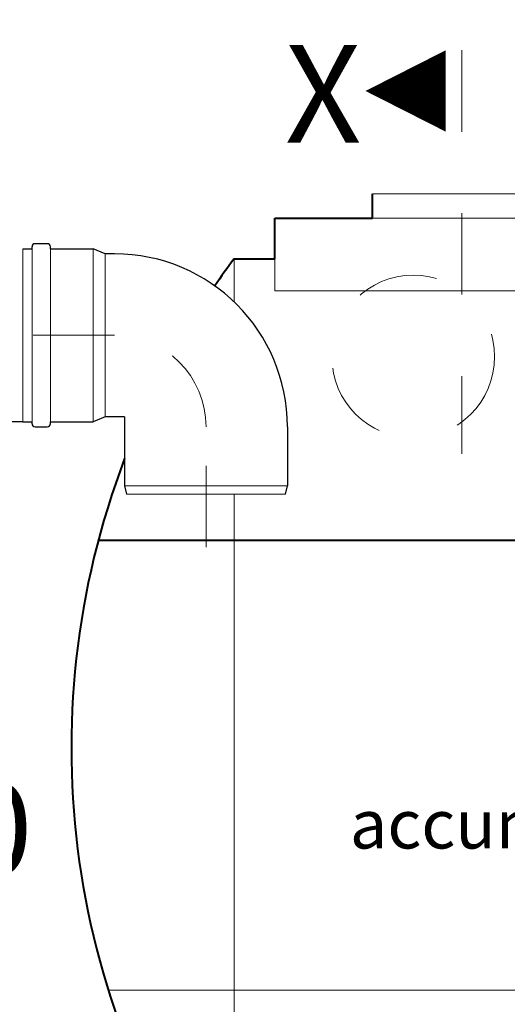
# Model space of a CAD drawing. Extents: x 290 to 720, y 177 to 300.
# Drawn here: x 544 to 544, y 227 to 228 of the extents above; entities that cross this region are included whole.
import ezdxf
from ezdxf.enums import TextEntityAlignment as Align

# ---------------------------------------------------------------- set-up
doc = ezdxf.new("R2010")
doc.units = 0
doc.header["$MEASUREMENT"] = 0
for name, pattern in [('CENTER', [2, 1.25, -0.25, 0.25, -0.25]), ('DASHED', [0.75, 0.5, -0.25]), ('HIDDEN', [0.375, 0.25, -0.125])]:
    doc.linetypes.add(name, pattern=pattern)
doc.layers.get('DEFPOINTS').update_dxf_attribs({"linetype": 'CONTINUOUS'})
for name, color, linetype, lineweight in [('fondo', 7, 'CONTINUOUS', 15), ('livello acqua', 140, 'CONTINUOUS', 15), ('mezzeria', 8, 'CENTER', 15), ('quote', 1, 'CONTINUOUS', 15), ('SCRITTE', 1, 'CONTINUOUS', 15), ('sezioni', 5, 'CONTINUOUS', 40), ('sezz', 4, 'CONTINUOUS', 15), ('tubo', 40, 'CONTINUOUS', 15), ('tubosez', 30, 'CONTINUOUS', 30)]:
    doc.layers.add(name, color=color, linetype=linetype, lineweight=lineweight)
doc.styles.add('ARIAL', font='ARIAL.TTF')
doc.styles.add('RED', font='ARIAL.TTF')
doc.dimstyles.new('RED', dxfattribs={"dimscale": 0.045, "dimtxt": 2.5, "dimasz": 1.5, "dimexe": 1.5, "dimexo": 0, "dimgap": 1.2, "dimtad": 0, "dimtih": 1, "dimtoh": 1, "dimzin": 1, "dimdsep": 46, "dimtxsty": 'RED', "dimcen": 0, "dimadec": 0, "dimazin": 0, "dimtfac": 1, "dimtdec": 4, "dimtmove": 0, "dimatfit": 3, "dimfxl": 0, "dimtolj": 1, "dimtzin": 0, "dimarcsym": 0})

# ---------------------------------------------------------------- blocks, each defined once
blk = doc.blocks.new('*D363')
at = {"layer": 'DEFPOINTS', "color": 0}
for p in [(543.6577, 227.6467), (543.5203, 226.6467), (543.7039, 226.6467)]:
    blk.add_point(p, dxfattribs=at)
at = {"layer": 'quote', "color": 0, "lineweight": -2}
for p, q in [((543.6577, 227.6467), (543.4528, 227.6467)), ((543.5203, 227.5792), (543.5203, 227.2581)), ((543.5203, 226.7142), (543.5203, 227.0352)), ((543.7039, 226.6467), (543.4528, 226.6467))]:
    blk.add_line(p, q, dxfattribs=at)
at = {"layer": 'quote', "color": 0}
for points in [[(543.509, 227.5792), (543.5315, 227.5792), (543.5203, 227.6467)], [(543.509, 226.7142), (543.5315, 226.7142), (543.5203, 226.6467)]]:
    blk.add_solid(points, dxfattribs=at)
at = {"layer": 'quote', "color": 0, "insert": (543.5203, 227.1467), "char_height": 0.1125, "attachment_point": 5, "style": 'RED'}
blk.add_mtext('\\A1;1.00', dxfattribs=at)

msp = doc.modelspace()

# ---------------------------------------------------------------- linework, layer by layer
at = {"layer": 'fondo'}
for p, q in [((544.6671, 227.9267), (544.0871, 227.9267)), ((544.0871, 227.8967), (544.6671, 227.8967)), ((543.9171, 227.8467), (543.9171, 227.7938)), ((543.9671, 227.8467), (543.9671, 227.8074)), ((543.9671, 227.8074), (544.7871, 227.8074)), ((543.9171, 227.5579), (543.9171, 226.6467))]:
    msp.add_line(p, q, dxfattribs=at)
at = {"layer": 'livello acqua'}
msp.add_line((545.1539, 226.9487), (543.7625, 226.9487), dxfattribs=at)
at = {"layer": 'mezzeria', "ltscale": 0.06}
for p, q in [((543.7701, 227.7529), (543.6038, 227.7529)), ((543.8826, 227.4927), (543.8826, 227.6404))]:
    msp.add_line(p, q, dxfattribs=at)
msp.add_arc((543.7701, 227.6404), 0.1125, 0, 90, dxfattribs=at)
at = {"layer": 'sezioni'}
for p, q in [((544.0871, 227.8967), (544.0871, 227.9267)), ((543.9671, 227.8467), (543.9671, 227.8967)), ((543.9671, 227.8967), (544.0871, 227.8967)), ((543.9171, 227.8467), (543.9671, 227.8467)), ((543.7504, 227.5012), (544.4271, 227.5012))]:
    msp.add_line(p, q, dxfattribs=at)
for centre, radius, start, end in [((544.7171, 227.2467), 1, 143.1301, 145.4671), ((544.7153, 227.246), 0.9981, 159.1355, 216.9006)]:
    msp.add_arc(centre, radius, start, end, dxfattribs=at)
at = {"layer": 'sezz', "linetype": 'DASHED', "ltscale": 0.1}
msp.add_line((544.1968, 228.1028), (544.1968, 227.6071), dxfattribs=at)
at = {"layer": 'sezz'}
msp.add_lwpolyline([(544.0785, 228.0529, 0, 0.1, 0), (544.1771, 228.0529, 0.1, 0.1, 0)], format="xyseb", dxfattribs=at)
at = {"layer": 'tubo'}
for p, q in [((543.6577, 227.8591), (543.6577, 227.6467)), ((543.6689, 227.6467), (543.6689, 227.8591)), ((543.6914, 227.8591), (543.6914, 227.6467)), ((543.7439, 227.6467), (543.7439, 227.8591)), ((543.7589, 227.6529), (543.7589, 227.8529)), ((543.7826, 227.5679), (543.9826, 227.5679)), ((543.7851, 227.5579), (543.9801, 227.5579))]:
    msp.add_line(p, q, dxfattribs=at)
at = {"layer": 'tubo', "linetype": 'HIDDEN', "ltscale": 0.2}
msp.add_circle((544.1371, 227.7266), 0.1, dxfattribs=at)
at = {"layer": 'tubosez'}
for p, q in [((543.6577, 227.8591), (543.6689, 227.8591)), ((543.6689, 227.8591), (543.6689, 227.8616)), ((543.6689, 227.8591), (543.6689, 227.8616)), ((543.6726, 227.8654), (543.6876, 227.8654)), ((543.6914, 227.8591), (543.6914, 227.8616)), ((543.6914, 227.8591), (543.6914, 227.8616)), ((543.6914, 227.8591), (543.7439, 227.8591)), ((543.7589, 227.8529), (543.7439, 227.8591)), ((543.7701, 227.8529), (543.7589, 227.8529)), ((543.7589, 227.6529), (543.7439, 227.6467)), ((543.7826, 227.6529), (543.7589, 227.6529)), ((543.7826, 227.6529), (543.7826, 227.5679)), ((543.6577, 227.6467), (543.6689, 227.6467)), ((543.6689, 227.6442), (543.6689, 227.6467)), ((543.6914, 227.6442), (543.6914, 227.6467)), ((543.6914, 227.6467), (543.7439, 227.6467)), ((543.6726, 227.6404), (543.6876, 227.6404)), ((543.9826, 227.6404), (543.9826, 227.5679)), ((543.7826, 227.5679), (543.7851, 227.5579)), ((543.9801, 227.5579), (543.9826, 227.5679))]:
    msp.add_line(p, q, dxfattribs=at)
for centre, radius, start, end in [((543.6726, 227.8616), 0.00375, 90, 180), ((543.6876, 227.8616), 0.00375, 0, 90), ((543.7701, 227.6404), 0.2125, 0, 90), ((543.6726, 227.6442), 0.00375, 180, 270), ((543.6876, 227.6442), 0.00375, 270, 0)]:
    msp.add_arc(centre, radius, start, end, dxfattribs=at)

# ---------------------------------------------------------------- texts
at = {"layer": 'SCRITTE', "insert": (544.0593, 227.1826), "char_height": 0.06, "width": 1.120542, "attachment_point": 1, "style": 'ARIAL'}
msp.add_mtext('accumulo prima pioggia', dxfattribs=at)
at = {"layer": 'sezz', "style": 'ARIAL'}
msp.add_text('X', height=0.12, dxfattribs=at).set_placement((543.9796, 228.0495), align=Align.MIDDLE_LEFT)

# ---------------------------------------------------------------- dimensions: what is measured, and where the dimension line sits
at = {"layer": 'quote'}
dim = msp.add_linear_dim(base=(543.5203, 226.6467), p1=(543.6577, 227.6467), p2=(543.7039, 226.6467), angle=90, dimstyle='RED', dxfattribs=at)
dim.commit()
dim.dimension.update_dxf_attribs({"geometry": '*D363', "text_midpoint": (543.5203, 227.1467)})

# ---------------------------------------------------------------- leaders
at = {"layer": 'quote', "annotation_type": 0, "has_hookline": 1, "hookline_direction": 1}
for points, text_width in [([(597.0137, 228.224), (596.8832, 228.1), (596.8157, 228.1)], 140.276), ([(604.9813, 228.224), (604.8508, 228.1), (604.7833, 228.1)], 140.276), ([(612.949, 228.224), (612.8185, 228.1), (612.751, 228.1)], 140.276), ([(544.8171, 227.9467), (544.6612, 228.1067), (544.5937, 228.1067)], 254.9815), ([(640.17, 228.0412), (640.0905, 227.8635), (640.023, 227.8635)], 140.276), ([(551.8955, 227.8967), (551.7396, 228.0113), (551.6721, 228.0113)], 254.9815), ([(559.1814, 227.7671), (559.0859, 227.927), (559.0184, 227.927)], 254.9815), ([(566.4367, 227.7671), (566.2808, 227.8817), (566.2133, 227.8817)], 254.9815), ([(573.6916, 227.7671), (573.5357, 227.8817), (573.4682, 227.8817)], 254.9815), ([(622.2368, 227.6002), (622.1063, 227.4763), (622.0388, 227.4763)], 140.276), ([(631.1947, 227.6002), (631.0642, 227.4763), (630.9967, 227.4763)], 140.276), ([(650.9195, 227.4008), (650.8004, 227.1752), (650.7329, 227.1752)], 140.276), ([(581.6044, 226.9667), (581.5192, 227.1167), (581.4517, 227.1167)], 254.9815), ([(590.047, 226.9667), (589.8865, 227.0813), (589.819, 227.0813)], 254.9815), ([(598.5146, 226.9667), (598.3541, 227.0813), (598.2866, 227.0813)], 254.9815), ([(606.9823, 226.9667), (606.8218, 227.0813), (606.7543, 227.0813)], 254.9815), ([(615.4499, 226.9667), (615.2894, 227.0813), (615.2219, 227.0813)], 254.9815)]:
    msp.add_leader(points, dimstyle='RED', dxfattribs=dict(at, text_width=text_width))

doc.saveas('drawing.dxf')
